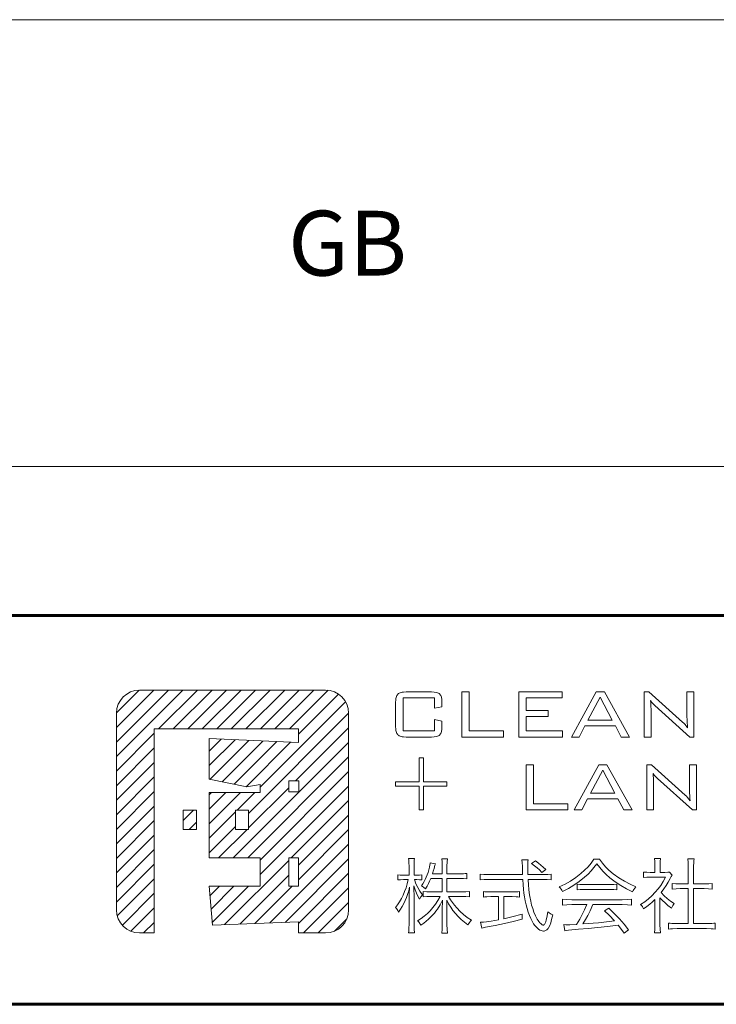
# Model space of a CAD drawing. Units: millimetres. Extents: x 0 to 420, y 0 to 297.
# Drawn here: x 373 to 394, y 10 to 40 of the extents above; entities that cross this region are included whole.
import ezdxf
from ezdxf.enums import TextEntityAlignment as Align

# ---------------------------------------------------------------- set-up
doc = ezdxf.new("R2010")
doc.units = ezdxf.units.MM
doc.layers.get('0').update_dxf_attribs({"lineweight": 13})
doc.layers.add('実線1', color=7, linetype='Continuous', lineweight=25)
doc.layers.add('実線2', color=4, linetype='Continuous', lineweight=15)
doc.styles.add('ＭＳ ゴシック', font='txt')
pattern_1 = [(45, (0, 0), (-0.2245064, 0.2245064), [])]

msp = doc.modelspace()

# ---------------------------------------------------------------- hatches: boundary and pattern name
at = {"layer": '実線2'}
h = msp.add_hatch(dxfattribs=at)
h.set_pattern_fill('_USER', color=256, scale=0.324911, angle=45, style=0, pattern_type=0)
h.set_pattern_definition(pattern_1)
edge = h.paths.add_edge_path()
edge.add_line((377.128, 18.502), (381.588, 18.502))
edge.add_line((381.588, 18.502), (381.588, 18.502))
edge.add_line((381.588, 18.502), (381.588, 18.08))
edge.add_line((381.588, 18.08), (381.588, 18.08))
edge.add_line((381.588, 18.08), (378.825, 18.203))
edge.add_line((378.825, 18.203), (378.825, 18.203))
edge.add_line((378.825, 18.203), (378.825, 16.948))
edge.add_line((378.825, 16.948), (378.825, 16.948))
edge.add_line((378.825, 16.948), (379.992, 16.712))
edge.add_line((379.992, 16.712), (379.992, 16.712))
edge.add_line((379.992, 16.712), (380.401, 16.782))
edge.add_line((380.401, 16.782), (380.401, 16.782))
edge.add_line((380.401, 16.782), (380.401, 16.54))
edge.add_line((380.401, 16.54), (380.401, 16.54))
edge.add_line((380.401, 16.54), (378.825, 16.54))
edge.add_line((378.825, 16.54), (378.825, 16.54))
edge.add_line((378.825, 16.54), (378.825, 14.518))
edge.add_line((378.825, 14.518), (378.825, 14.518))
edge.add_line((378.825, 14.518), (380.399, 14.518))
edge.add_line((380.399, 14.518), (380.399, 14.518))
edge.add_line((380.399, 14.518), (380.399, 13.643))
edge.add_line((380.399, 13.643), (380.399, 13.643))
edge.add_line((380.399, 13.643), (378.825, 13.643))
edge.add_line((378.825, 13.643), (378.825, 13.643))
edge.add_line((378.825, 13.643), (378.923, 12.445))
edge.add_line((378.923, 12.445), (378.923, 12.445))
edge.add_line((378.923, 12.445), (381.588, 12.544))
edge.add_line((381.588, 12.544), (381.588, 12.544))
edge.add_line((381.588, 12.544), (381.588, 12.202))
edge.add_line((381.588, 12.202), (381.588, 12.202))
edge.add_line((381.588, 12.202), (382.417, 12.202))
edge.add_line((382.417, 12.202), (382.417, 12.202))
edge.add_arc((382.417, 12.919), 0.717, 270, 360)
edge.add_line((383.134, 12.919), (383.134, 12.919))
edge.add_line((383.134, 12.919), (383.134, 18.984))
edge.add_line((383.134, 18.984), (383.134, 18.984))
edge.add_arc((382.417, 18.984), 0.717, 0, 90)
edge.add_line((382.417, 19.702), (382.417, 19.702))
edge.add_line((382.417, 19.702), (376.677, 19.702))
edge.add_line((376.677, 19.702), (376.677, 19.702))
edge.add_arc((376.677, 18.984), 0.717, 90, 180)
edge.add_line((375.959, 18.984), (375.959, 18.984))
edge.add_line((375.959, 18.984), (375.959, 12.919))
edge.add_line((375.959, 12.919), (375.959, 12.919))
edge.add_arc((376.677, 12.919), 0.717, 180, 270)
edge.add_line((376.677, 12.202), (376.677, 12.202))
edge.add_line((376.677, 12.202), (377.128, 12.202))
edge.add_line((377.128, 12.202), (377.128, 12.202))
edge.add_line((377.128, 12.202), (377.128, 18.502))
edge.add_line((377.128, 18.502), (377.128, 18.502))
h.paths.add_polyline_path([(379.638, 15.4), (379.638, 15.991), (380.044, 15.991), (380.044, 15.4)])
h.paths.add_polyline_path([(381.281, 14.518), (381.588, 14.518), (381.588, 13.65), (381.281, 13.65)])
h.paths.add_polyline_path([(381.281, 16.559), (381.281, 16.898), (381.599, 16.898), (381.599, 16.559)])
h = msp.add_hatch(dxfattribs=at)
h.set_pattern_fill('_USER', color=256, scale=0.324911, angle=45, style=0, pattern_type=0)
h.set_pattern_definition(pattern_1)
h.paths.add_polyline_path([(378.431, 15.991), (378.025, 15.991), (378.025, 15.4), (378.431, 15.4)])

# ---------------------------------------------------------------- linework, layer by layer
for p, q in [((252, 40.4), (410, 40.4)), ((356.203, 26.6), (410, 26.6))]:
    msp.add_line(p, q)
at = {"lineweight": 60}
msp.add_line((252, 22), (410, 22), dxfattribs=at)
at = {"layer": '実線1', "lineweight": 60}
for p, q in [((252, 22), (410, 22)), ((410, 10), (15, 10))]:
    msp.add_line(p, q, dxfattribs=at)
at = {"layer": '実線2'}
for p, q in [((376.677, 19.702), (382.417, 19.702)), ((384.818, 19.459), (384.818, 18.446)), ((385.784, 19.459), (384.818, 19.459)), ((384.912, 19.645), (385.692, 19.645)), ((385.784, 19.143), (385.784, 19.459)), ((386.628, 19.645), (386.86, 19.645)), ((386.628, 18.253), (386.628, 19.645)), ((386.86, 19.645), (386.86, 18.446)), ((388.391, 19.645), (389.733, 19.645)), ((388.391, 18.253), (388.391, 19.645)), ((389.733, 19.459), (388.623, 19.459)), ((388.623, 19.459), (388.623, 19.069)), ((389.733, 19.645), (389.733, 19.459)), ((390.023, 18.253), (390.785, 19.645)), ((390.903, 19.487), (390.528, 18.777)), ((390.785, 19.645), (391.034, 19.645)), ((391.279, 18.777), (390.903, 19.487)), ((391.034, 19.645), (391.809, 18.253)), ((392.26, 18.253), (392.26, 19.645)), ((392.26, 19.645), (392.406, 19.645)), ((392.406, 19.645), (393.448, 18.714)), ((393.585, 18.882), (393.585, 19.645)), ((393.585, 19.645), (393.8, 19.645)), ((393.8, 19.645), (393.8, 18.253)), ((384.586, 18.582), (384.586, 19.316)), ((386.016, 19.186), (385.784, 19.143)), ((386.016, 19.318), (386.016, 19.186)), ((393.67, 18.253), (392.598, 19.221)), ((375.959, 18.984), (375.959, 12.919)), ((383.134, 18.984), (383.134, 12.919)), ((388.623, 19.069), (389.301, 19.069)), ((388.623, 18.886), (388.623, 18.446)), ((389.301, 18.886), (388.623, 18.886)), ((389.301, 19.069), (389.301, 18.886)), ((392.475, 19.073), (392.475, 18.253)), ((385.784, 18.795), (386.016, 18.746)), ((385.784, 18.446), (385.784, 18.795)), ((386.016, 18.746), (386.016, 18.581)), ((390.431, 18.597), (390.253, 18.253)), ((391.374, 18.597), (390.431, 18.597)), ((390.528, 18.777), (391.279, 18.777)), ((391.552, 18.253), (391.374, 18.597)), ((377.128, 18.502), (381.588, 18.502)), ((377.128, 18.502), (377.128, 12.202)), ((381.588, 18.08), (381.588, 18.502)), ((384.818, 18.446), (385.784, 18.446)), ((385.692, 18.253), (384.912, 18.253)), ((387.916, 18.253), (386.628, 18.253)), ((386.86, 18.446), (387.916, 18.446)), ((387.916, 18.446), (387.916, 18.253)), ((389.744, 18.253), (388.391, 18.253)), ((388.623, 18.446), (389.744, 18.446)), ((389.744, 18.446), (389.744, 18.253)), ((390.253, 18.253), (390.023, 18.253)), ((391.809, 18.253), (391.552, 18.253)), ((392.475, 18.253), (392.26, 18.253)), ((393.8, 18.253), (393.67, 18.253)), ((378.825, 16.948), (378.825, 18.203)), ((378.825, 18.203), (381.588, 18.08)), ((385.313, 17.61), (385.443, 17.61)), ((385.313, 16.868), (385.313, 17.61)), ((385.443, 17.61), (385.443, 16.868)), ((388.616, 17.392), (388.848, 17.392)), ((388.616, 16), (388.616, 17.392)), ((388.848, 17.392), (388.848, 16.193)), ((390.104, 16), (390.866, 17.392)), ((390.866, 17.392), (391.115, 17.392)), ((391.115, 17.392), (391.89, 16)), ((392.341, 17.392), (392.487, 17.392)), ((392.341, 16), (392.341, 17.392)), ((392.487, 17.392), (393.529, 16.461)), ((393.667, 16.629), (393.667, 17.392)), ((393.667, 17.392), (393.881, 17.392)), ((393.881, 17.392), (393.881, 16)), ((390.985, 17.234), (390.609, 16.524)), ((391.36, 16.524), (390.985, 17.234)), ((378.825, 16.948), (379.992, 16.712)), ((379.992, 16.712), (380.401, 16.782)), ((380.401, 16.54), (380.401, 16.782)), ((381.599, 16.898), (381.281, 16.898)), ((381.281, 16.898), (381.281, 16.559)), ((381.599, 16.559), (381.599, 16.898)), ((384.586, 16.738), (384.586, 16.868)), ((384.586, 16.868), (385.313, 16.868)), ((385.313, 16.738), (384.586, 16.738)), ((385.313, 16), (385.313, 16.738)), ((385.443, 16.868), (386.165, 16.868)), ((386.165, 16.738), (385.443, 16.738)), ((385.443, 16.738), (385.443, 16)), ((386.165, 16.868), (386.165, 16.738)), ((392.556, 16.82), (392.556, 16)), ((393.752, 16), (392.679, 16.969)), ((378.825, 16.54), (380.401, 16.54)), ((378.825, 14.518), (378.825, 16.54)), ((381.281, 16.559), (381.599, 16.559)), ((390.609, 16.524), (391.36, 16.524)), ((388.848, 16.193), (389.903, 16.193)), ((389.903, 16.193), (389.903, 16)), ((390.512, 16.345), (390.334, 16)), ((391.455, 16.345), (390.512, 16.345)), ((391.634, 16), (391.455, 16.345)), ((378.025, 15.991), (378.431, 15.991)), ((378.025, 15.4), (378.025, 15.991)), ((378.431, 15.991), (378.431, 15.4)), ((379.638, 15.991), (380.044, 15.991)), ((379.638, 15.4), (379.638, 15.991)), ((380.044, 15.991), (380.044, 15.4)), ((385.443, 16), (385.313, 16)), ((389.903, 16), (388.616, 16)), ((390.334, 16), (390.104, 16)), ((391.89, 16), (391.634, 16)), ((392.556, 16), (392.341, 16)), ((393.881, 16), (393.752, 16)), ((378.431, 15.4), (378.025, 15.4)), ((380.044, 15.4), (379.638, 15.4)), ((380.399, 14.518), (378.825, 14.518)), ((380.399, 13.643), (380.399, 14.518)), ((381.281, 14.518), (381.588, 14.518)), ((381.281, 14.518), (381.281, 13.65)), ((381.588, 14.518), (381.588, 13.65)), ((384.986, 14.497), (385.168, 14.497)), ((385.652, 14.373), (385.814, 14.333)), ((386.008, 14.492), (386.187, 14.492)), ((388.486, 14.457), (388.68, 14.457)), ((388.786, 14.348), (388.902, 14.434)), ((390.706, 14.484), (390.885, 14.484)), ((392.58, 14.502), (392.77, 14.502)), ((392.593, 14.073), (392.593, 14.308)), ((392.754, 14.305), (392.754, 14.073)), ((393.61, 14.494), (393.809, 14.494)), ((384.656, 13.839), (384.656, 13.998)), ((384.832, 13.987), (384.999, 13.987)), ((384.999, 13.987), (384.999, 14.237)), ((385.155, 14.237), (385.155, 13.987)), ((385.155, 13.987), (385.239, 13.987)), ((385.395, 13.998), (385.395, 13.841)), ((385.723, 14.028), (386.023, 14.028)), ((386.023, 14.028), (386.023, 14.267)), ((386.172, 14.27), (386.172, 14.028)), ((386.172, 14.028), (386.54, 14.028)), ((386.785, 14.043), (386.785, 13.874)), ((387.196, 13.839), (387.196, 14.02)), ((387.456, 14.005), (388.506, 14.005)), ((388.67, 14.005), (389.144, 14.005)), ((389.222, 14.161), (389.104, 14.066)), ((389.389, 14.02), (389.389, 13.839)), ((392.247, 13.917), (392.247, 14.083)), ((392.444, 14.073), (392.593, 14.073)), ((392.754, 14.073), (392.901, 14.073)), ((393.047, 14.081), (393.125, 13.992)), ((393.627, 13.72), (393.627, 14.265)), ((393.791, 14.265), (393.791, 13.72)), ((384.976, 13.849), (384.832, 13.849)), ((385.239, 13.849), (385.165, 13.849)), ((386.023, 13.887), (385.67, 13.887)), ((386.023, 13.47), (386.023, 13.887)), ((386.172, 13.887), (386.172, 13.47)), ((386.54, 13.887), (386.172, 13.887)), ((388.511, 13.854), (387.456, 13.854)), ((389.129, 13.854), (388.677, 13.854)), ((390.194, 13.536), (390.194, 13.705)), ((390.393, 13.695), (391.208, 13.695)), ((391.42, 13.705), (391.42, 13.536)), ((392.921, 13.927), (392.449, 13.927)), ((393.13, 13.559), (393.13, 13.735)), ((393.378, 13.72), (393.627, 13.72)), ((393.791, 13.72), (394.122, 13.72)), ((394.369, 13.735), (394.369, 13.559)), ((378.825, 13.643), (380.399, 13.643)), ((378.923, 12.445), (378.825, 13.643)), ((381.281, 13.65), (381.588, 13.65)), ((385.438, 13.314), (385.438, 13.485)), ((385.69, 13.47), (386.023, 13.47)), ((386.172, 13.47), (386.624, 13.47)), ((386.868, 13.485), (386.868, 13.316)), ((387.297, 13.311), (387.297, 13.48)), ((387.527, 13.468), (388.18, 13.468)), ((388.407, 13.48), (388.407, 13.311)), ((391.208, 13.546), (390.39, 13.546)), ((393.627, 13.571), (393.378, 13.571)), ((393.627, 12.494), (393.627, 13.571)), ((394.122, 13.571), (393.791, 13.571)), ((393.791, 13.571), (393.791, 12.494)), ((385.001, 12.494), (385.001, 13.21)), ((385.155, 13.248), (385.155, 12.494)), ((385.963, 13.329), (385.69, 13.329)), ((386.621, 13.329), (386.223, 13.329)), ((387.764, 13.324), (387.524, 13.324)), ((387.764, 12.613), (387.764, 13.324)), ((387.925, 13.324), (387.925, 12.643)), ((388.183, 13.324), (387.925, 13.324)), ((389.745, 13.062), (389.745, 13.243)), ((390.032, 13.228), (391.586, 13.228)), ((390.496, 13.077), (390.032, 13.077)), ((391.586, 13.077), (390.681, 13.077)), ((391.874, 13.243), (391.874, 13.062)), ((392.595, 12.456), (392.595, 13.241)), ((392.752, 13.291), (392.752, 12.454)), ((386.023, 12.464), (386.023, 12.91)), ((386.172, 12.918), (386.172, 12.461)), ((388.493, 12.782), (388.493, 12.628)), ((391.041, 12.888), (391.172, 12.968)), ((378.923, 12.445), (381.588, 12.544)), ((381.588, 12.202), (381.588, 12.544)), ((382.868, 12.366), (382.97, 12.468)), ((387.249, 12.355), (387.212, 12.534)), ((393.012, 12.32), (393.012, 12.509)), ((393.284, 12.494), (393.627, 12.494)), ((393.791, 12.494), (394.19, 12.494)), ((394.462, 12.509), (394.462, 12.32)), ((377.128, 12.202), (376.677, 12.202)), ((382.417, 12.202), (381.588, 12.202)), ((385.17, 12.202), (384.984, 12.202)), ((386.187, 12.196), (386.008, 12.196)), ((389.81, 12.27), (389.78, 12.461)), ((391.783, 12.302), (391.644, 12.199)), ((392.767, 12.207), (392.58, 12.207)), ((394.19, 12.338), (393.282, 12.338))]:
    msp.add_line(p, q, dxfattribs=at)
at = {"layer": '実線2', "flags": 128}
for points in [[(384.586, 19.316), (384.59, 19.404), (384.595, 19.442), (384.603, 19.477), (384.613, 19.507), (384.624, 19.534), (384.638, 19.557), (384.654, 19.576)], [(384.654, 19.576), (384.674, 19.592), (384.696, 19.606), (384.723, 19.618), (384.753, 19.628), (384.787, 19.635), (384.825, 19.641), (384.912, 19.645)], [(385.692, 19.645), (385.779, 19.641), (385.851, 19.628), (385.881, 19.619), (385.908, 19.608), (385.93, 19.594), (385.949, 19.579)], [(385.949, 19.579), (385.965, 19.56), (385.978, 19.537), (385.99, 19.511), (386, 19.48), (386.012, 19.407), (386.016, 19.318)], [(392.457, 19.378), (392.465, 19.312), (392.47, 19.24), (392.475, 19.073)], [(392.53, 19.284), (392.49, 19.329), (392.457, 19.378)], [(392.598, 19.221), (392.53, 19.284)], [(393.607, 18.539), (393.598, 18.609), (393.591, 18.689), (393.587, 18.78), (393.585, 18.882)], [(384.654, 18.322), (384.638, 18.341), (384.624, 18.364), (384.613, 18.391), (384.603, 18.421), (384.595, 18.456), (384.59, 18.494), (384.586, 18.582)], [(386.016, 18.581), (386.012, 18.492), (386, 18.419), (385.99, 18.388), (385.978, 18.362), (385.965, 18.339), (385.949, 18.32)], [(393.448, 18.714), (393.486, 18.678), (393.526, 18.637), (393.607, 18.539)], [(384.912, 18.253), (384.825, 18.257), (384.787, 18.263), (384.753, 18.27), (384.723, 18.28), (384.696, 18.292), (384.674, 18.306), (384.654, 18.322)], [(385.949, 18.32), (385.93, 18.304), (385.908, 18.291), (385.881, 18.279), (385.851, 18.27), (385.779, 18.257), (385.692, 18.253)], [(392.538, 17.125), (392.546, 17.059), (392.551, 16.987), (392.556, 16.82)], [(392.611, 17.031), (392.571, 17.076), (392.538, 17.125)], [(392.679, 16.969), (392.611, 17.031)], [(393.529, 16.461), (393.567, 16.425), (393.607, 16.384), (393.688, 16.286)], [(393.688, 16.286), (393.679, 16.356), (393.672, 16.436), (393.668, 16.527), (393.667, 16.629)], [(384.999, 14.237), (384.996, 14.399), (384.993, 14.453), (384.986, 14.497)], [(385.168, 14.497), (385.162, 14.448), (385.158, 14.392), (385.155, 14.237)], [(385.632, 14.23), (385.647, 14.309), (385.651, 14.342), (385.652, 14.373)], [(385.814, 14.333), (385.8, 14.293), (385.773, 14.197)], [(386.023, 14.267), (386.019, 14.396), (386.008, 14.492)], [(386.187, 14.492), (386.176, 14.398), (386.172, 14.27)], [(388.501, 14.26), (388.497, 14.364), (388.486, 14.457)], [(388.68, 14.457), (388.673, 14.412), (388.669, 14.357), (388.665, 14.222)], [(389.104, 14.066), (389.027, 14.148), (388.955, 14.216), (388.878, 14.28), (388.786, 14.348)], [(388.902, 14.434), (388.998, 14.362), (389.076, 14.3), (389.147, 14.236), (389.222, 14.161)], [(390.305, 14.035), (390.425, 14.143), (390.529, 14.249), (390.621, 14.361), (390.706, 14.484)], [(390.802, 14.338), (390.713, 14.221), (390.626, 14.119), (390.532, 14.023), (390.423, 13.924)], [(391.205, 13.907), (391.088, 14.009), (390.985, 14.112), (390.891, 14.22), (390.802, 14.338)], [(390.885, 14.484), (390.974, 14.358), (391.068, 14.247), (391.177, 14.142), (391.309, 14.033)], [(392.593, 14.308), (392.589, 14.411), (392.58, 14.502)], [(392.77, 14.502), (392.758, 14.413), (392.754, 14.305)], [(393.627, 14.265), (393.623, 14.376), (393.61, 14.494)], [(393.809, 14.494), (393.8, 14.433), (393.794, 14.379), (393.791, 14.265)], [(384.656, 13.998), (384.729, 13.99), (384.832, 13.987)], [(385.239, 13.987), (385.326, 13.99), (385.395, 13.998)], [(385.38, 13.662), (385.423, 13.724), (385.462, 13.789), (385.498, 13.856), (385.531, 13.925), (385.56, 13.997), (385.587, 14.071), (385.632, 14.23)], [(385.773, 14.197), (385.749, 14.109), (385.723, 14.028)], [(386.54, 14.028), (386.685, 14.032), (386.738, 14.036), (386.785, 14.043)], [(387.196, 14.02), (387.311, 14.009), (387.456, 14.005)], [(388.506, 14.005), (388.501, 14.26)], [(388.665, 14.222), (388.665, 14.136), (388.67, 14.005)], [(389.144, 14.005), (389.283, 14.009), (389.389, 14.02)], [(389.636, 13.624), (389.821, 13.712), (389.989, 13.807), (390.148, 13.914), (390.305, 14.035)], [(391.309, 14.033), (391.477, 13.909), (391.651, 13.8), (391.828, 13.706), (392.005, 13.629)], [(392.247, 14.083), (392.344, 14.075), (392.444, 14.073)], [(392.901, 14.073), (392.991, 14.075), (393.047, 14.081)], [(393.125, 13.992), (393.099, 13.948), (393.065, 13.884)], [(384.585, 12.994), (384.647, 13.074), (384.707, 13.164), (384.763, 13.263), (384.815, 13.369), (384.863, 13.482), (384.906, 13.6), (384.944, 13.722), (384.976, 13.849)], [(384.832, 13.849), (384.732, 13.846), (384.656, 13.839)], [(385.165, 13.849), (385.212, 13.721), (385.268, 13.605), (385.334, 13.494), (385.415, 13.382)], [(385.395, 13.841), (385.32, 13.847), (385.239, 13.849)], [(385.67, 13.887), (385.634, 13.801), (385.597, 13.726), (385.556, 13.652), (385.506, 13.569)], [(386.785, 13.874), (386.68, 13.883), (386.54, 13.887)], [(387.456, 13.854), (387.32, 13.85), (387.196, 13.839)], [(388.564, 13.319), (388.547, 13.436), (388.533, 13.557), (388.521, 13.692), (388.511, 13.854)], [(388.677, 13.854), (388.688, 13.676), (388.698, 13.55), (388.711, 13.443), (388.73, 13.324)], [(389.389, 13.839), (389.271, 13.85), (389.129, 13.854)], [(390.423, 13.924), (390.259, 13.79), (390.094, 13.674), (389.924, 13.572), (389.742, 13.48)], [(390.194, 13.705), (390.277, 13.697), (390.393, 13.695)], [(391.907, 13.468), (391.719, 13.563), (391.538, 13.669), (391.366, 13.785), (391.205, 13.907)], [(391.208, 13.695), (391.33, 13.697), (391.42, 13.705)], [(392.449, 13.927), (392.346, 13.925), (392.247, 13.917)], [(392.608, 13.458), (392.698, 13.562), (392.777, 13.669), (392.849, 13.787), (392.921, 13.927)], [(393.065, 13.884), (393.006, 13.773), (392.942, 13.667), (392.87, 13.562), (392.787, 13.455)], [(393.13, 13.735), (393.239, 13.724), (393.378, 13.72)], [(394.122, 13.72), (394.26, 13.724), (394.369, 13.735)], [(385.017, 13.612), (384.988, 13.5), (384.956, 13.395), (384.921, 13.295), (384.881, 13.2), (384.838, 13.109), (384.789, 13.02), (384.735, 12.933), (384.676, 12.847)], [(385.001, 13.21), (385.004, 13.397), (385.017, 13.612)], [(385.327, 13.248), (385.273, 13.339), (385.228, 13.429), (385.187, 13.531), (385.145, 13.657)], [(385.145, 13.657), (385.155, 13.248)], [(385.415, 13.382), (385.365, 13.314), (385.327, 13.248)], [(385.506, 13.569), (385.446, 13.621), (385.416, 13.641), (385.38, 13.662)], [(385.438, 13.485), (385.552, 13.474), (385.69, 13.47)], [(386.624, 13.47), (386.756, 13.474), (386.868, 13.485)], [(387.297, 13.48), (387.343, 13.474), (387.394, 13.47), (387.527, 13.468)], [(388.18, 13.468), (388.311, 13.47), (388.361, 13.474), (388.407, 13.48)], [(389.742, 13.48), (389.72, 13.52), (389.695, 13.558), (389.666, 13.593), (389.636, 13.624)], [(390.39, 13.546), (390.283, 13.544), (390.194, 13.536)], [(391.42, 13.536), (391.329, 13.544), (391.208, 13.546)], [(392.005, 13.629), (391.972, 13.587), (391.945, 13.548), (391.925, 13.509), (391.907, 13.468)], [(392.154, 13.084), (392.28, 13.169), (392.395, 13.257), (392.503, 13.352), (392.608, 13.458)], [(392.787, 13.455), (392.88, 13.354), (392.973, 13.268), (393.075, 13.189), (393.193, 13.112)], [(393.378, 13.571), (393.251, 13.568), (393.13, 13.559)], [(394.369, 13.559), (394.249, 13.568), (394.122, 13.571)], [(385.261, 12.577), (385.369, 12.645), (385.47, 12.719), (385.565, 12.801), (385.655, 12.89), (385.739, 12.987), (385.818, 13.092), (385.892, 13.206), (385.963, 13.329)], [(385.69, 13.329), (385.553, 13.325), (385.438, 13.314)], [(386.033, 13.213), (385.959, 13.069), (385.876, 12.937), (385.83, 12.875), (385.781, 12.814), (385.673, 12.696)], [(386.023, 12.91), (386.033, 13.213)], [(386.162, 13.218), (386.17, 13.084)], [(386.818, 12.449), (386.708, 12.533), (386.608, 12.619), (386.517, 12.708), (386.433, 12.799), (386.357, 12.895), (386.286, 12.996), (386.222, 13.104), (386.162, 13.218)], [(386.17, 13.084), (386.172, 12.918)], [(386.223, 13.329), (386.283, 13.227), (386.341, 13.14), (386.402, 13.06), (386.472, 12.978)], [(386.868, 13.316), (386.75, 13.326), (386.621, 13.329)], [(387.524, 13.324), (387.399, 13.321), (387.346, 13.318), (387.297, 13.311)], [(388.407, 13.311), (388.359, 13.318), (388.307, 13.321), (388.183, 13.324)], [(388.849, 12.489), (388.803, 12.563), (388.76, 12.648), (388.719, 12.743), (388.681, 12.846), (388.646, 12.957), (388.614, 13.073), (388.587, 13.194), (388.564, 13.319)], [(388.73, 13.324), (388.758, 13.184), (388.787, 13.064), (388.819, 12.956), (388.856, 12.85)], [(389.745, 13.243), (389.87, 13.232), (390.032, 13.228)], [(390.032, 13.077), (389.87, 13.073), (389.745, 13.062)], [(390.176, 12.469), (390.272, 12.626), (390.352, 12.77), (390.425, 12.915), (390.496, 13.077)], [(390.681, 13.077), (390.591, 12.884), (390.519, 12.74), (390.449, 12.616), (390.365, 12.482)], [(391.586, 13.228), (391.749, 13.232), (391.874, 13.243)], [(391.874, 13.062), (391.747, 13.073), (391.586, 13.077)], [(392.247, 12.943), (392.227, 12.984), (392.207, 13.018), (392.184, 13.05), (392.154, 13.084)], [(392.595, 13.241), (392.511, 13.158), (392.434, 13.089), (392.35, 13.021), (392.247, 12.943)], [(393.108, 12.973), (392.999, 13.052), (392.909, 13.128), (392.829, 13.205), (392.752, 13.291)], [(393.193, 13.112), (393.146, 13.046), (393.126, 13.012), (393.108, 12.973)], [(384.676, 12.847), (384.655, 12.892), (384.634, 12.928), (384.612, 12.96), (384.585, 12.994)], [(386.472, 12.978), (386.576, 12.869), (386.684, 12.773), (386.799, 12.685), (386.929, 12.6)], [(387.925, 12.643), (388.177, 12.699), (388.493, 12.782)], [(388.856, 12.85), (388.906, 12.73), (388.957, 12.631), (388.984, 12.589), (389.01, 12.552), (389.038, 12.519), (389.066, 12.492)], [(389.147, 12.444), (389.157, 12.445), (389.167, 12.45), (389.186, 12.469), (389.205, 12.501), (389.223, 12.546), (389.24, 12.605), (389.257, 12.676), (389.288, 12.857)], [(389.288, 12.857), (389.325, 12.825), (389.359, 12.8), (389.394, 12.779), (389.437, 12.759)], [(391.349, 12.575), (391.18, 12.754), (391.041, 12.888)], [(391.172, 12.968), (391.348, 12.798), (391.501, 12.637), (391.643, 12.475), (391.783, 12.302)], [(384.984, 12.202), (384.992, 12.26), (384.997, 12.326), (385.001, 12.494)], [(385.155, 12.494), (385.159, 12.322), (385.17, 12.202)], [(385.367, 12.444), (385.312, 12.522), (385.287, 12.552), (385.261, 12.577)], [(385.673, 12.696), (385.602, 12.626), (385.531, 12.563), (385.455, 12.504), (385.367, 12.444)], [(386.929, 12.6), (386.894, 12.562), (386.867, 12.527), (386.843, 12.491), (386.818, 12.449)], [(387.212, 12.534), (387.296, 12.537), (387.393, 12.548), (387.538, 12.572), (387.764, 12.613)], [(388.493, 12.628), (388.218, 12.558), (387.945, 12.496), (387.664, 12.437), (387.363, 12.381)], [(389.152, 12.26), (389.116, 12.264), (389.079, 12.275), (389.041, 12.294), (389.002, 12.32), (388.963, 12.353), (388.925, 12.393), (388.886, 12.438), (388.849, 12.489)], [(389.066, 12.492), (389.09, 12.471), (389.113, 12.456), (389.132, 12.447), (389.147, 12.444)], [(389.437, 12.759), (389.405, 12.618), (389.376, 12.511), (389.346, 12.43), (389.313, 12.365)], [(389.909, 12.454), (389.972, 12.456), (390.176, 12.469)], [(390.365, 12.482), (390.848, 12.52), (391.349, 12.575)], [(393.012, 12.509), (393.063, 12.503), (393.123, 12.498), (393.284, 12.494)], [(394.19, 12.494), (394.351, 12.498), (394.411, 12.503), (394.462, 12.509)], [(386.008, 12.196), (386.019, 12.316), (386.023, 12.464)], [(386.172, 12.461), (386.176, 12.312), (386.187, 12.196)], [(387.363, 12.381), (387.249, 12.355)], [(389.313, 12.365), (389.296, 12.341), (389.279, 12.319), (389.26, 12.301), (389.24, 12.286), (389.219, 12.274), (389.197, 12.266), (389.175, 12.261), (389.152, 12.26)], [(389.78, 12.461), (389.846, 12.456), (389.909, 12.454)], [(390.236, 12.315), (389.93, 12.289), (389.859, 12.28), (389.81, 12.27)], [(391.46, 12.446), (391.135, 12.404), (390.827, 12.369), (390.531, 12.34), (390.236, 12.315)], [(391.644, 12.199), (391.535, 12.35), (391.46, 12.446)], [(392.58, 12.207), (392.592, 12.319), (392.595, 12.456)], [(392.752, 12.454), (392.756, 12.316), (392.767, 12.207)], [(393.282, 12.338), (393.135, 12.334), (393.072, 12.328), (393.012, 12.32)], [(394.462, 12.32), (394.4, 12.328), (394.337, 12.334), (394.19, 12.338)]]:
    msp.add_lwpolyline(points, dxfattribs=at)
at = {"layer": '実線2'}
for centre, start, end in [((376.677, 18.984), 90, 180), ((382.417, 18.984), 0, 90), ((376.677, 12.919), 180, 270), ((382.417, 12.919), 270, 0)]:
    msp.add_arc(centre, 0.717, start, end, dxfattribs=at)

# ---------------------------------------------------------------- texts
at = {"style": 'ＭＳ ゴシック'}
msp.add_text('GB', height=2, dxfattribs=at).set_placement((383.101, 33.5), align=Align.MIDDLE_CENTER)

doc.saveas('drawing.dxf')
